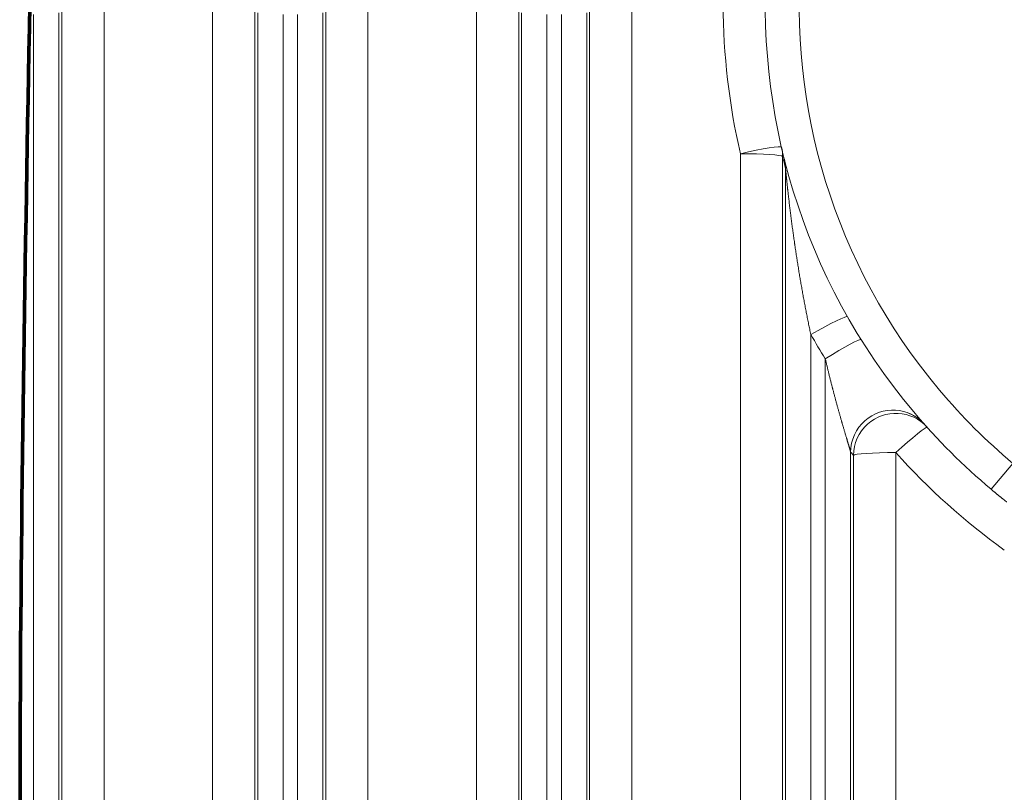
# Model space of a CAD drawing. Extents: x -9 to 599, y 206 to 636.
# Drawn here: x 234 to 271, y 352 to 382 of the extents above; entities that cross this region are included whole.
import ezdxf

# ---------------------------------------------------------------- set-up
doc = ezdxf.new("R2010")
doc.units = 0
doc.header["$MEASUREMENT"] = 0
doc.layers.add('1', color=7, linetype='Continuous', lineweight=0)

msp = doc.modelspace()

# ---------------------------------------------------------------- linework, layer by layer
at = {"layer": '1', "color": 25, "lineweight": 18}
for p, q in [((235.306, 347.89), (235.306, 382.335)), ((236.916, 382.443), (236.916, 347.998)), ((241.058, 347.998), (241.058, 382.443)), ((242.667, 382.335), (242.667, 347.89)), ((245.371, 347.89), (245.371, 382.335)), ((246.98, 382.443), (246.98, 347.998)), ((251.122, 347.998), (251.122, 382.443)), ((252.731, 382.335), (252.731, 347.89)), ((255.435, 347.89), (255.435, 382.335)), ((257.044, 382.443), (257.044, 347.998)), ((234.231, 347.617), (234.231, 382.062)), ((235.197, 382.127), (235.197, 347.682)), ((242.777, 347.682), (242.777, 382.127)), ((243.742, 382.062), (243.742, 347.617)), ((244.295, 347.617), (244.295, 382.062)), ((245.261, 382.127), (245.261, 347.682)), ((252.841, 347.682), (252.841, 382.127)), ((253.806, 382.062), (253.806, 347.617)), ((254.359, 347.617), (254.359, 382.062)), ((255.325, 382.127), (255.325, 347.682)), ((261.186, 347.998), (261.186, 376.752)), ((262.795, 376.644), (262.795, 347.89)), ((262.905, 347.682), (262.905, 376.188)), ((263.871, 369.857), (263.871, 347.617)), ((264.424, 347.617), (264.424, 368.927)), ((265.389, 365.368), (265.389, 347.682)), ((265.499, 347.89), (265.499, 365.245)), ((267.108, 365.353), (267.108, 347.998)), ((270.746, 363.954), (271.575, 364.94))]:
    msp.add_line(p, q, dxfattribs=at)
at = {"layer": '1', "color": 81, "lineweight": 70}
msp.add_open_spline([(343.245, 441.967), (306.858, 441.967), (270.472, 441.967), (234.085, 441.967), (234.085, 441.353), (234.085, 440.74), (234.085, 440.126), (234.33, 430.513), (234.47, 420.899), (234.453, 411.285), (234.435, 401.671), (234.26, 392.057), (234.085, 382.443), (233.909, 372.829), (233.734, 363.215), (233.717, 353.602), (233.699, 343.988), (233.839, 334.374), (234.085, 324.76), (234.085, 324.147), (234.085, 323.533), (234.085, 322.919), (270.472, 322.919), (306.858, 322.919), (343.245, 322.919), (343.245, 362.602), (343.245, 402.284), (343.245, 441.967)], degree=3, knots=[0, 0, 0, 0, 1, 1, 1, 2, 2, 2, 3, 3, 3, 4, 4, 4, 5, 5, 5, 6, 6, 6, 7, 7, 7, 8, 8, 8, 9, 9, 9, 9], dxfattribs=at)
at = {"layer": '1', "color": 251, "lineweight": 70}
msp.add_open_spline([(234.085, 440.126), (234.33, 430.513), (234.47, 420.899), (234.453, 411.285), (234.435, 401.671), (234.26, 392.057), (234.085, 382.443), (233.909, 372.829), (233.734, 363.215), (233.717, 353.602), (233.699, 343.988), (233.839, 334.374), (234.085, 324.76)], degree=3, knots=[0, 0, 0, 0, 1, 1, 1, 2, 2, 2, 3, 3, 3, 4, 4, 4, 4], dxfattribs=at)
at = {"layer": '1', "color": 16, "lineweight": 18}
msp.add_open_spline([(234.085, 440.126), (234.33, 430.513), (234.47, 420.899), (234.453, 411.285), (234.435, 401.671), (234.26, 392.057), (234.085, 382.443), (233.909, 372.829), (233.734, 363.215), (233.717, 353.602), (233.699, 343.988), (233.839, 334.374), (234.085, 324.76)], degree=3, knots=[0, 0, 0, 0, 1, 1, 1, 2, 2, 2, 3, 3, 3, 4, 4, 4, 4], dxfattribs=at)
at = {"layer": '1', "color": 25, "lineweight": 18}
for points, knots in [([(270.746, 400.933), (260.535, 392.349), (259.215, 377.113), (267.799, 366.901), (268.695, 365.836), (269.681, 364.849), (270.746, 363.954)], [0, 0, 0, 0, 1, 1, 1, 2, 2, 2, 2]), ([(271.575, 399.947), (261.908, 391.821), (260.659, 377.397), (268.785, 367.73), (269.633, 366.721), (270.566, 365.788), (271.575, 364.94)], [0, 0, 0, 0, 1, 1, 1, 2, 2, 2, 2]), ([(263.871, 369.857), (263.857, 369.923), (263.843, 369.99), (263.829, 370.056), (263.815, 370.122), (263.801, 370.188), (263.788, 370.254), (263.774, 370.321), (263.761, 370.387), (263.748, 370.453), (263.735, 370.52), (263.721, 370.586), (263.708, 370.652), (263.695, 370.719), (263.682, 370.785), (263.67, 370.851), (263.657, 370.918), (263.644, 370.984), (263.632, 371.051), (263.619, 371.117), (263.607, 371.183), (263.595, 371.25), (263.582, 371.316), (263.57, 371.383), (263.558, 371.449), (263.546, 371.516), (263.534, 371.583), (263.523, 371.649), (263.511, 371.716), (263.499, 371.782), (263.488, 371.849), (263.476, 371.916), (263.465, 371.982), (263.454, 372.049), (263.442, 372.116), (263.431, 372.182), (263.42, 372.249), (263.409, 372.316), (263.398, 372.382), (263.388, 372.449), (263.377, 372.516), (263.366, 372.583), (263.356, 372.65), (263.345, 372.716), (263.335, 372.783), (263.324, 372.85), (263.314, 372.917), (263.304, 372.984), (263.294, 373.051), (263.284, 373.118), (263.274, 373.185), (263.264, 373.251), (263.262, 373.268), (263.259, 373.285), (263.257, 373.302), (263.256, 373.31), (263.254, 373.318), (263.253, 373.327), (263.252, 373.335), (263.251, 373.344), (263.249, 373.352), (263.245, 373.385), (263.24, 373.419), (263.235, 373.452), (263.225, 373.519), (263.216, 373.586), (263.207, 373.653), (263.197, 373.72), (263.188, 373.787), (263.179, 373.854), (263.174, 373.888), (263.17, 373.921), (263.165, 373.955), (263.161, 373.988), (263.156, 374.021), (263.152, 374.055), (263.147, 374.088), (263.143, 374.122), (263.139, 374.155), (263.134, 374.189), (263.13, 374.222), (263.126, 374.256), (263.121, 374.289), (263.117, 374.323), (263.113, 374.356), (263.111, 374.373), (263.108, 374.39), (263.106, 374.406), (263.104, 374.423), (263.102, 374.44), (263.1, 374.457), (263.096, 374.49), (263.092, 374.523), (263.087, 374.557), (263.083, 374.59), (263.079, 374.624), (263.075, 374.657), (263.071, 374.691), (263.067, 374.724), (263.063, 374.757), (263.059, 374.791), (263.055, 374.824), (263.051, 374.858), (263.047, 374.891), (263.043, 374.924), (263.039, 374.958), (263.035, 374.991), (263.031, 375.025), (263.027, 375.058), (263.025, 375.075), (263.023, 375.091), (263.022, 375.108), (263.021, 375.116), (263.02, 375.125), (263.019, 375.133), (263.018, 375.141), (263.017, 375.149), (263.016, 375.158), (263.014, 375.174), (263.012, 375.191), (263.01, 375.208), (263.008, 375.224), (263.006, 375.241), (263.005, 375.258), (263.003, 375.274), (263.001, 375.291), (262.999, 375.307), (262.997, 375.324), (262.995, 375.341), (262.993, 375.357), (262.992, 375.374), (262.99, 375.39), (262.988, 375.407), (262.986, 375.424), (262.984, 375.44), (262.982, 375.457), (262.981, 375.473), (262.979, 375.49), (262.977, 375.506), (262.975, 375.523), (262.973, 375.539), (262.972, 375.556), (262.97, 375.572), (262.968, 375.589), (262.966, 375.605), (262.965, 375.621), (262.963, 375.638), (262.961, 375.654), (262.959, 375.671), (262.958, 375.687), (262.956, 375.704), (262.954, 375.72), (262.952, 375.736), (262.951, 375.753), (262.95, 375.761), (262.949, 375.769), (262.948, 375.777), (262.947, 375.785), (262.946, 375.793), (262.946, 375.801), (262.945, 375.81), (262.944, 375.818), (262.943, 375.826), (262.943, 375.83), (262.942, 375.834), (262.942, 375.838), (262.941, 375.842), (262.941, 375.846), (262.94, 375.85), (262.94, 375.858), (262.939, 375.866), (262.938, 375.874), (262.937, 375.882), (262.936, 375.89), (262.935, 375.898), (262.935, 375.906), (262.934, 375.914), (262.933, 375.922), (262.932, 375.93), (262.931, 375.938), (262.93, 375.946), (262.93, 375.954), (262.929, 375.962), (262.928, 375.97), (262.927, 375.978), (262.926, 375.985), (262.926, 375.993), (262.925, 376.001), (262.924, 376.009), (262.923, 376.016), (262.923, 376.02), (262.922, 376.024), (262.922, 376.028), (262.922, 376.032), (262.921, 376.036), (262.921, 376.04), (262.92, 376.043), (262.92, 376.047), (262.92, 376.051), (262.92, 376.052), (262.92, 376.053), (262.919, 376.054), (262.919, 376.055), (262.919, 376.056), (262.919, 376.057), (262.919, 376.058), (262.919, 376.06), (262.919, 376.062), (262.918, 376.066), (262.918, 376.07), (262.917, 376.073), (262.917, 376.077), (262.917, 376.081), (262.916, 376.084), (262.916, 376.088), (262.916, 376.092), (262.915, 376.095), (262.915, 376.099), (262.914, 376.102), (262.914, 376.106), (262.914, 376.109), (262.913, 376.113), (262.913, 376.116), (262.913, 376.117), (262.913, 376.118), (262.913, 376.119), (262.913, 376.12), (262.913, 376.121), (262.912, 376.122), (262.912, 376.123), (262.912, 376.125), (262.912, 376.127), (262.912, 376.13), (262.911, 376.133), (262.911, 376.137), (262.911, 376.14), (262.91, 376.143), (262.91, 376.146), (262.91, 376.148), (262.91, 376.149), (262.909, 376.151), (262.909, 376.152), (262.909, 376.154), (262.909, 376.155), (262.909, 376.157), (262.909, 376.158), (262.908, 376.159), (262.908, 376.161), (262.908, 376.162), (262.908, 376.164), (262.908, 376.164), (262.908, 376.164), (262.908, 376.165), (262.908, 376.165), (262.908, 376.165), (262.908, 376.166), (262.908, 376.166), (262.908, 376.167), (262.908, 376.167), (262.907, 376.169), (262.907, 376.17), (262.907, 376.171), (262.907, 376.172), (262.907, 376.174), (262.907, 376.175), (262.907, 376.176), (262.907, 376.177), (262.906, 376.178), (262.906, 376.179), (262.906, 376.18), (262.906, 376.181), (262.906, 376.182), (262.906, 376.183), (262.906, 376.184), (262.906, 376.184), (262.906, 376.184), (262.906, 376.185), (262.906, 376.185), (262.906, 376.185), (262.906, 376.185), (262.905, 376.186), (262.905, 376.186), (262.905, 376.186), (262.905, 376.187), (262.905, 376.187), (262.905, 376.188)], [0, 0, 0, 0, 1, 1, 1, 2, 2, 2, 3, 3, 3, 4, 4, 4, 5, 5, 5, 6, 6, 6, 7, 7, 7, 8, 8, 8, 9, 9, 9, 10, 10, 10, 11, 11, 11, 12, 12, 12, 13, 13, 13, 14, 14, 14, 15, 15, 15, 16, 16, 16, 17, 17, 17, 18, 18, 18, 19, 19, 19, 20, 20, 20, 21, 21, 21, 22, 22, 22, 23, 23, 23, 24, 24, 24, 25, 25, 25, 26, 26, 26, 27, 27, 27, 28, 28, 28, 29, 29, 29, 30, 30, 30, 31, 31, 31, 32, 32, 32, 33, 33, 33, 34, 34, 34, 35, 35, 35, 36, 36, 36, 37, 37, 37, 38, 38, 38, 39, 39, 39, 40, 40, 40, 41, 41, 41, 42, 42, 42, 43, 43, 43, 44, 44, 44, 45, 45, 45, 46, 46, 46, 47, 47, 47, 48, 48, 48, 49, 49, 49, 50, 50, 50, 51, 51, 51, 52, 52, 52, 53, 53, 53, 54, 54, 54, 55, 55, 55, 56, 56, 56, 57, 57, 57, 58, 58, 58, 59, 59, 59, 60, 60, 60, 61, 61, 61, 62, 62, 62, 63, 63, 63, 64, 64, 64, 65, 65, 65, 66, 66, 66, 67, 67, 67, 68, 68, 68, 69, 69, 69, 70, 70, 70, 71, 71, 71, 72, 72, 72, 73, 73, 73, 74, 74, 74, 75, 75, 75, 76, 76, 76, 77, 77, 77, 78, 78, 78, 79, 79, 79, 80, 80, 80, 81, 81, 81, 82, 82, 82, 83, 83, 83, 84, 84, 84, 85, 85, 85, 86, 86, 86, 87, 87, 87, 88, 88, 88, 89, 89, 89, 90, 90, 90, 91, 91, 91, 92, 92, 92, 93, 93, 93, 94, 94, 94, 95, 95, 95, 95]), ([(265.389, 365.368), (265.389, 365.369), (265.389, 365.371), (265.389, 365.372), (265.388, 365.373), (265.388, 365.375), (265.388, 365.376), (265.387, 365.378), (265.387, 365.38), (265.387, 365.381), (265.386, 365.383), (265.386, 365.385), (265.385, 365.387), (265.385, 365.389), (265.384, 365.391), (265.384, 365.393), (265.383, 365.395), (265.383, 365.397), (265.382, 365.399), (265.382, 365.402), (265.381, 365.404), (265.38, 365.406), (265.38, 365.409), (265.379, 365.411), (265.378, 365.414), (265.377, 365.419), (265.376, 365.424), (265.374, 365.43), (265.374, 365.431), (265.373, 365.433), (265.373, 365.434), (265.373, 365.435), (265.372, 365.437), (265.372, 365.438), (265.371, 365.441), (265.37, 365.444), (265.369, 365.447), (265.368, 365.45), (265.368, 365.453), (265.367, 365.456), (265.366, 365.46), (265.365, 365.463), (265.364, 365.466), (265.362, 365.472), (265.36, 365.479), (265.358, 365.486), (265.357, 365.492), (265.355, 365.499), (265.353, 365.506), (265.35, 365.513), (265.348, 365.52), (265.346, 365.528), (265.346, 365.528), (265.346, 365.529), (265.346, 365.53), (265.345, 365.531), (265.345, 365.532), (265.345, 365.533), (265.344, 365.535), (265.344, 365.537), (265.343, 365.538), (265.342, 365.542), (265.341, 365.546), (265.34, 365.55), (265.338, 365.557), (265.335, 365.565), (265.333, 365.572), (265.331, 365.58), (265.329, 365.588), (265.326, 365.595), (265.324, 365.603), (265.322, 365.611), (265.319, 365.619), (265.317, 365.627), (265.315, 365.635), (265.312, 365.643), (265.31, 365.651), (265.307, 365.659), (265.305, 365.667), (265.303, 365.675), (265.3, 365.683), (265.298, 365.692), (265.295, 365.7), (265.293, 365.708), (265.29, 365.717), (265.288, 365.725), (265.285, 365.733), (265.283, 365.742), (265.28, 365.75), (265.278, 365.759), (265.275, 365.767), (265.272, 365.776), (265.27, 365.785), (265.267, 365.793), (265.265, 365.802), (265.262, 365.811), (265.259, 365.819), (265.258, 365.824), (265.257, 365.828), (265.256, 365.833), (265.255, 365.835), (265.254, 365.837), (265.254, 365.839), (265.253, 365.84), (265.253, 365.841), (265.253, 365.842), (265.252, 365.844), (265.252, 365.845), (265.252, 365.846), (265.249, 365.855), (265.246, 365.863), (265.244, 365.872), (265.241, 365.881), (265.238, 365.89), (265.236, 365.899), (265.233, 365.908), (265.23, 365.917), (265.228, 365.926), (265.222, 365.944), (265.217, 365.962), (265.211, 365.98), (265.206, 365.998), (265.201, 366.016), (265.195, 366.034), (265.19, 366.053), (265.184, 366.071), (265.179, 366.089), (265.173, 366.108), (265.168, 366.126), (265.163, 366.145), (265.157, 366.163), (265.152, 366.182), (265.146, 366.2), (265.141, 366.219), (265.135, 366.238), (265.13, 366.256), (265.124, 366.275), (265.118, 366.294), (265.113, 366.313), (265.107, 366.332), (265.102, 366.351), (265.096, 366.37), (265.091, 366.388), (265.085, 366.408), (265.08, 366.427), (265.074, 366.446), (265.069, 366.465), (265.063, 366.484), (265.06, 366.493), (265.058, 366.503), (265.055, 366.513), (265.053, 366.517), (265.052, 366.522), (265.051, 366.527), (265.05, 366.529), (265.049, 366.532), (265.049, 366.534), (265.048, 366.537), (265.047, 366.539), (265.047, 366.541), (265.041, 366.561), (265.035, 366.58), (265.03, 366.599), (265.024, 366.618), (265.019, 366.638), (265.013, 366.657), (265.008, 366.676), (265.002, 366.696), (264.997, 366.715), (264.991, 366.735), (264.986, 366.754), (264.98, 366.773), (264.975, 366.793), (264.969, 366.812), (264.964, 366.832), (264.958, 366.851), (264.953, 366.871), (264.947, 366.89), (264.936, 366.929), (264.925, 366.968), (264.915, 367.007), (264.904, 367.046), (264.893, 367.086), (264.882, 367.125), (264.871, 367.164), (264.86, 367.204), (264.85, 367.243), (264.839, 367.282), (264.828, 367.322), (264.818, 367.361), (264.807, 367.401), (264.796, 367.441), (264.786, 367.48), (264.775, 367.52), (264.765, 367.56), (264.754, 367.6), (264.743, 367.639), (264.733, 367.679), (264.723, 367.719), (264.717, 367.739), (264.712, 367.759), (264.707, 367.779), (264.704, 367.789), (264.702, 367.799), (264.699, 367.809), (264.698, 367.814), (264.697, 367.819), (264.695, 367.824), (264.694, 367.829), (264.693, 367.834), (264.691, 367.839), (264.681, 367.879), (264.671, 367.919), (264.66, 367.959), (264.65, 367.999), (264.64, 368.039), (264.63, 368.08), (264.62, 368.12), (264.61, 368.16), (264.6, 368.2), (264.589, 368.24), (264.579, 368.281), (264.57, 368.321), (264.56, 368.361), (264.55, 368.401), (264.54, 368.442), (264.53, 368.482), (264.52, 368.522), (264.51, 368.563), (264.501, 368.603), (264.491, 368.644), (264.481, 368.684), (264.471, 368.725), (264.462, 368.765), (264.452, 368.806), (264.443, 368.846), (264.433, 368.887), (264.424, 368.927)], [0, 0, 0, 0, 1, 1, 1, 2, 2, 2, 3, 3, 3, 4, 4, 4, 5, 5, 5, 6, 6, 6, 7, 7, 7, 8, 8, 8, 9, 9, 9, 10, 10, 10, 11, 11, 11, 12, 12, 12, 13, 13, 13, 14, 14, 14, 15, 15, 15, 16, 16, 16, 17, 17, 17, 18, 18, 18, 19, 19, 19, 20, 20, 20, 21, 21, 21, 22, 22, 22, 23, 23, 23, 24, 24, 24, 25, 25, 25, 26, 26, 26, 27, 27, 27, 28, 28, 28, 29, 29, 29, 30, 30, 30, 31, 31, 31, 32, 32, 32, 33, 33, 33, 34, 34, 34, 35, 35, 35, 36, 36, 36, 37, 37, 37, 38, 38, 38, 39, 39, 39, 40, 40, 40, 41, 41, 41, 42, 42, 42, 43, 43, 43, 44, 44, 44, 45, 45, 45, 46, 46, 46, 47, 47, 47, 48, 48, 48, 49, 49, 49, 50, 50, 50, 51, 51, 51, 52, 52, 52, 53, 53, 53, 54, 54, 54, 55, 55, 55, 56, 56, 56, 57, 57, 57, 58, 58, 58, 59, 59, 59, 60, 60, 60, 61, 61, 61, 62, 62, 62, 63, 63, 63, 64, 64, 64, 65, 65, 65, 66, 66, 66, 67, 67, 67, 68, 68, 68, 69, 69, 69, 70, 70, 70, 71, 71, 71, 72, 72, 72, 73, 73, 73, 74, 74, 74, 75, 75, 75, 76, 76, 76, 77, 77, 77, 78, 78, 78, 79, 79, 79, 79]), ([(268.204, 366.432), (267.615, 367.096), (266.598, 367.157), (265.933, 366.568), (265.589, 366.264), (265.391, 365.827), (265.389, 365.368)], [0, 0, 0, 0, 1, 1, 1, 2, 2, 2, 2]), ([(268.307, 366.316), (267.714, 366.977), (266.697, 367.032), (266.035, 366.438), (265.696, 366.134), (265.501, 365.7), (265.499, 365.245)], [0, 0, 0, 0, 1, 1, 1, 2, 2, 2, 2]), ([(267.593, 366.856), (267.66, 366.831), (267.723, 366.802), (267.785, 366.768), (267.845, 366.735), (267.904, 366.697), (267.96, 366.655), (268.002, 366.624), (268.043, 366.59), (268.082, 366.555), (268.107, 366.532), (268.131, 366.509), (268.156, 366.483), (268.169, 366.47), (268.182, 366.456), (268.192, 366.445), (268.192, 366.445), (268.193, 366.444), (268.194, 366.443)], [0, 0, 0, 0, 1, 1, 1, 2, 2, 2, 3, 3, 3, 4, 4, 4, 5, 5, 5, 6, 6, 6, 6]), ([(271.342, 363.469), (271.341, 363.469), (271.341, 363.47), (271.341, 363.47), (271.34, 363.47), (271.339, 363.471), (271.338, 363.472), (271.337, 363.473), (271.336, 363.474), (271.335, 363.475), (271.333, 363.476), (271.331, 363.477), (271.329, 363.479), (271.327, 363.48), (271.325, 363.482), (271.323, 363.484), (271.32, 363.486), (271.317, 363.488), (271.314, 363.491), (271.313, 363.492), (271.311, 363.493), (271.31, 363.495), (271.309, 363.495), (271.309, 363.495), (271.308, 363.496), (271.308, 363.496), (271.307, 363.496), (271.307, 363.497), (271.306, 363.497), (271.305, 363.498), (271.304, 363.499), (271.301, 363.501), (271.297, 363.504), (271.293, 363.507), (271.289, 363.51), (271.285, 363.514), (271.281, 363.517), (271.276, 363.521), (271.272, 363.524), (271.267, 363.528), (271.262, 363.532), (271.257, 363.536), (271.252, 363.54), (271.247, 363.544), (271.242, 363.548), (271.236, 363.553), (271.23, 363.557), (271.225, 363.562), (271.219, 363.567), (271.217, 363.568), (271.215, 363.569), (271.214, 363.57), (271.213, 363.571), (271.212, 363.572), (271.212, 363.572), (271.211, 363.573), (271.211, 363.573), (271.21, 363.573), (271.21, 363.574), (271.21, 363.574), (271.209, 363.574), (271.206, 363.577), (271.203, 363.579), (271.2, 363.582), (271.193, 363.587), (271.187, 363.592), (271.18, 363.597), (271.174, 363.603), (271.167, 363.608), (271.16, 363.614), (271.153, 363.62), (271.146, 363.625), (271.138, 363.631), (271.131, 363.637), (271.124, 363.643), (271.116, 363.649), (271.109, 363.655), (271.101, 363.661), (271.093, 363.668), (271.085, 363.674), (271.077, 363.681), (271.069, 363.687), (271.067, 363.689), (271.065, 363.69), (271.063, 363.692), (271.062, 363.692), (271.062, 363.693), (271.061, 363.693), (271.061, 363.694), (271.06, 363.694), (271.06, 363.695), (271.059, 363.695), (271.058, 363.696), (271.057, 363.697), (271.053, 363.7), (271.049, 363.704), (271.044, 363.707), (271.036, 363.714), (271.028, 363.721), (271.019, 363.728), (271.011, 363.735), (271.002, 363.742), (270.993, 363.749), (270.985, 363.756), (270.976, 363.763), (270.967, 363.77), (270.959, 363.777), (270.95, 363.785), (270.941, 363.792), (270.932, 363.799), (270.923, 363.807), (270.914, 363.814), (270.905, 363.822), (270.896, 363.829), (270.886, 363.837), (270.884, 363.839), (270.882, 363.841), (270.879, 363.843), (270.879, 363.843), (270.878, 363.844), (270.878, 363.844), (270.877, 363.845), (270.877, 363.845), (270.876, 363.845), (270.875, 363.846), (270.874, 363.847), (270.872, 363.848), (270.868, 363.852), (270.863, 363.856), (270.859, 363.86), (270.849, 363.868), (270.84, 363.875), (270.831, 363.883), (270.821, 363.891), (270.812, 363.899), (270.803, 363.907), (270.793, 363.914), (270.784, 363.922), (270.775, 363.93), (270.765, 363.938), (270.756, 363.946), (270.746, 363.954)], [0, 0, 0, 0, 1, 1, 1, 2, 2, 2, 3, 3, 3, 4, 4, 4, 5, 5, 5, 6, 6, 6, 7, 7, 7, 8, 8, 8, 9, 9, 9, 10, 10, 10, 11, 11, 11, 12, 12, 12, 13, 13, 13, 14, 14, 14, 15, 15, 15, 16, 16, 16, 17, 17, 17, 18, 18, 18, 19, 19, 19, 20, 20, 20, 21, 21, 21, 22, 22, 22, 23, 23, 23, 24, 24, 24, 25, 25, 25, 26, 26, 26, 27, 27, 27, 28, 28, 28, 29, 29, 29, 30, 30, 30, 31, 31, 31, 32, 32, 32, 33, 33, 33, 34, 34, 34, 35, 35, 35, 36, 36, 36, 37, 37, 37, 38, 38, 38, 39, 39, 39, 40, 40, 40, 41, 41, 41, 42, 42, 42, 43, 43, 43, 44, 44, 44, 45, 45, 45, 46, 46, 46, 47, 47, 47, 47])]:
    msp.add_open_spline(points, degree=3, knots=knots, dxfattribs=at)
for points in [[(260.524, 382.443), (260.533, 380.527), (260.755, 378.619), (261.186, 376.752)], [(262.755, 377.003), (262.742, 377.061), (262.043, 376.949), (261.186, 376.752)], [(262.795, 376.644), (262.763, 376.704), (262.052, 376.752), (261.186, 376.752)], [(262.795, 376.644), (262.796, 376.765), (262.782, 376.885), (262.755, 377.003)], [(262.795, 376.644), (262.831, 376.492), (262.867, 376.34), (262.905, 376.188)], [(262.905, 376.188), (262.906, 376.318), (262.89, 376.448), (262.858, 376.575)], [(265.272, 370.539), (265.246, 370.584), (264.626, 370.283), (263.871, 369.857)], [(263.871, 369.857), (264.048, 369.543), (264.233, 369.233), (264.424, 368.927)], [(265.79, 369.667), (265.763, 369.71), (265.159, 369.383), (264.424, 368.927)], [(268.307, 366.316), (268.277, 366.349), (267.749, 365.925), (267.108, 365.353)], [(265.389, 365.368), (265.426, 365.327), (265.462, 365.286), (265.499, 365.245)], [(267.108, 365.353), (266.242, 365.353), (265.531, 365.305), (265.499, 365.245)], [(267.108, 365.353), (268.351, 363.968), (269.739, 362.721), (271.25, 361.635)]]:
    msp.add_open_spline(points, degree=3, dxfattribs=at)

doc.saveas('drawing.dxf')
